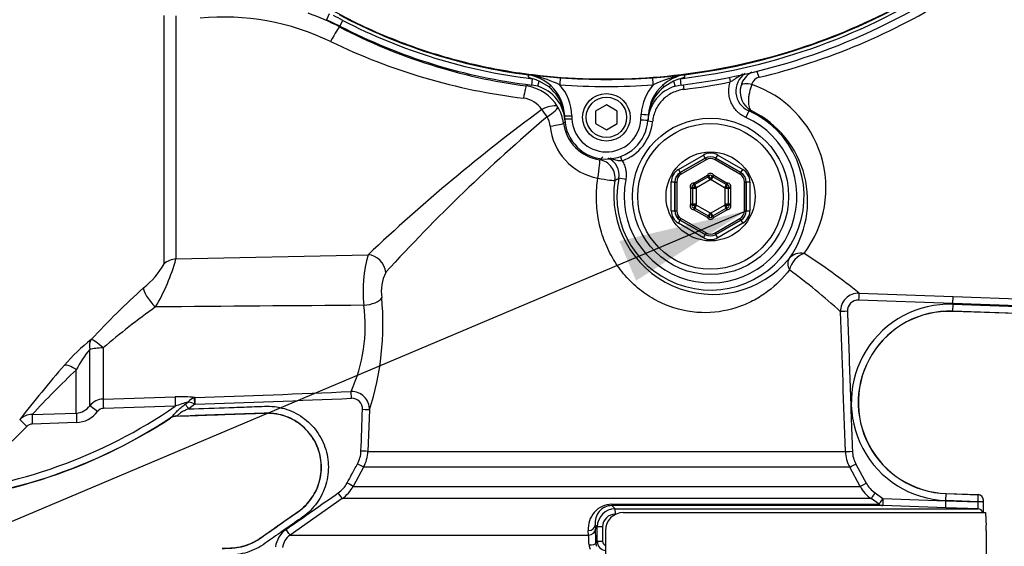
# Paper-space layout 'Sheet1' of a CAD drawing. Units: millimetres. Extents: x 0 to 4752, y 0 to 3360.
# Drawn here: x 977 to 1251, y 2460 to 2606 of the extents above; entities that cross this region are included whole.
import ezdxf
from ezdxf.enums import TextEntityAlignment as Align

# ---------------------------------------------------------------- set-up
doc = ezdxf.new("R2010")
doc.units = ezdxf.units.MM
doc.header["$LTSCALE"] = 8
for name, color, linetype in [('Default', 7, 'Continuous'), ('tangent', 7, 'Continuous'), ('TSH-1', 7, 'Continuous'), ('visible', 7, 'Continuous')]:
    doc.layers.add(name, color=color, linetype=linetype)
doc.styles.add('SEACAD_Arial', font='arial.ttf')
doc.dimstyles.new('ISO-InstDr', dxfattribs={"dimtxt": 25.6, "dimasz": 35.84, "dimexe": 12.8, "dimexo": 12.8, "dimgap": 6.4, "dimtad": 1, "dimdec": 0, "dimzin": 0, "dimdsep": 46, "dimtxsty": 'SEACAD_Arial', "dimblk1": '_SE_FILLED', "dimblk2": '_SE_FILLED', "dimsah": 1, "dimcen": 12.8, "dimadec": 0, "dimazin": 0, "dimtfac": 0.5, "dimtofl": 0, "dimtmove": 0, "dimatfit": 3, "dimfxl": 1, "dimtzin": 0, "dimarcsym": 0})

# ---------------------------------------------------------------- blocks, each defined once
blk = doc.blocks.new('SE3')
at = {"layer": 'tangent', "color": 7, "linetype": 'Continuous'}
for p, q in [((1016.8, 2538.17), (1016.8, 2607.24)), ((1020.13, 2607.19), (1020.13, 2539.52)), ((1062.81, 2607.73), (1062.08, 2606.1)), ((1065.75, 2604.34), (1066.57, 2605.92)), ((1065.74, 2604.34), (1065.67, 2604.1)), ((1118.22, 2590.77), (1119.56, 2590.63)), ((1119.87, 2590.48), (1118.38, 2590.75)), ((1119.21, 2587.91), (1119.42, 2589.68)), ((1119.42, 2589.68), (1119.46, 2589.67)), ((1119.57, 2590.73), (1119.56, 2590.63)), ((1120.89, 2587.57), (1121.3, 2588.99)), ((1124.04, 2587.38), (1121.3, 2588.99)), ((1158.73, 2588.98), (1156.1, 2587.44)), ((1158.73, 2588.98), (1159.14, 2587.56)), ((1160.82, 2587.91), (1160.61, 2589.68)), ((1174.27, 2590.04), (1174.52, 2588.78)), ((1161.43, 2587.98), (1161.58, 2586.7)), ((1179.66, 2580.74), (1178.85, 2578.91)), ((1180.49, 2580.71), (1179.66, 2580.74)), ((1130.39, 2579.38), (1130.42, 2578.55)), ((1149.6, 2578.28), (1149.7, 2579.78)), ((1152.85, 2577.73), (1151.57, 2577.85)), ((1144.4, 2566.82), (1143.96, 2568.03)), ((1160.07, 2564.42), (1167.02, 2568.43)), ((1167.52, 2567.57), (1160.57, 2563.55)), ((1160.59, 2563.54), (1167.52, 2567.54)), ((1167.77, 2567.1), (1160.84, 2563.1)), ((1167.52, 2567.57), (1167.02, 2568.43)), ((1167.52, 2567.54), (1167.52, 2567.57)), ((1167.52, 2567.54), (1167.77, 2567.1)), ((1170.52, 2567.54), (1170.27, 2567.1)), ((1177.19, 2563.1), (1170.27, 2567.1)), ((1170.52, 2567.57), (1171.02, 2568.43)), ((1177.47, 2563.55), (1170.52, 2567.57)), ((1170.52, 2567.57), (1170.52, 2567.54)), ((1170.52, 2567.54), (1177.44, 2563.54)), ((1171.02, 2568.43), (1177.97, 2564.42)), ((1160.07, 2564.42), (1160.57, 2563.55)), ((1177.47, 2563.55), (1177.97, 2564.42)), ((1145.41, 2561.62), (1143.45, 2562.01)), ((1160.57, 2563.55), (1160.59, 2563.54)), ((1160.59, 2563.54), (1160.84, 2563.1)), ((1164.37, 2560.64), (1168.13, 2562.82)), ((1168.88, 2561.52), (1165.12, 2559.35)), ((1168.58, 2562.58), (1168.13, 2562.82)), ((1168.38, 2562.38), (1168.13, 2562.82)), ((1168.88, 2561.52), (1168.38, 2562.38)), ((1169.65, 2562.38), (1169.15, 2561.52)), ((1172.91, 2559.35), (1169.15, 2561.52)), ((1169.46, 2562.58), (1169.9, 2562.82)), ((1169.9, 2562.82), (1169.65, 2562.38)), ((1169.9, 2562.82), (1173.66, 2560.64)), ((1177.19, 2563.1), (1177.44, 2563.54)), ((1177.44, 2563.54), (1177.47, 2563.55)), ((1158.07, 2552.93), (1158.07, 2560.96)), ((1158.07, 2560.96), (1159.07, 2560.96)), ((1159.09, 2560.94), (1159.07, 2560.96)), ((1159.07, 2560.96), (1159.07, 2552.93)), ((1159.09, 2560.94), (1159.59, 2560.94)), ((1159.09, 2552.94), (1159.09, 2560.94)), ((1159.59, 2560.94), (1159.59, 2552.94)), ((1163.91, 2559.38), (1163.49, 2559.11)), ((1163.99, 2559.11), (1163.49, 2559.11)), ((1163.49, 2554.77), (1163.49, 2559.11)), ((1164.99, 2559.11), (1163.99, 2559.11)), ((1164.35, 2560.15), (1164.37, 2560.64)), ((1164.62, 2560.21), (1164.37, 2560.64)), ((1165.12, 2559.35), (1164.62, 2560.21)), ((1164.99, 2559.11), (1164.99, 2554.77)), ((1173.41, 2560.21), (1172.91, 2559.35)), ((1173.05, 2554.77), (1173.05, 2559.11)), ((1174.05, 2559.11), (1173.05, 2559.11)), ((1173.66, 2560.64), (1173.41, 2560.21)), ((1173.66, 2560.64), (1173.68, 2560.15)), ((1174.55, 2559.11), (1174.05, 2559.11)), ((1174.55, 2559.11), (1174.13, 2559.38)), ((1174.55, 2559.11), (1174.55, 2554.77)), ((1178.44, 2552.94), (1178.44, 2560.94)), ((1178.44, 2560.94), (1178.94, 2560.94)), ((1178.97, 2560.96), (1178.94, 2560.94)), ((1178.94, 2560.94), (1178.94, 2552.94)), ((1178.97, 2552.93), (1178.97, 2560.96)), ((1178.97, 2560.96), (1179.97, 2560.96)), ((1179.97, 2560.96), (1179.97, 2552.93)), ((1163.99, 2554.77), (1163.49, 2554.77)), ((1163.91, 2554.5), (1163.49, 2554.77)), ((1164.99, 2554.77), (1163.99, 2554.77)), ((1164.35, 2553.74), (1164.37, 2553.24)), ((1164.62, 2553.67), (1164.37, 2553.24)), ((1165.12, 2554.54), (1164.62, 2553.67)), ((1165.12, 2554.54), (1168.88, 2552.37)), ((1169.15, 2552.37), (1172.91, 2554.54)), ((1173.41, 2553.67), (1172.91, 2554.54)), ((1174.05, 2554.77), (1173.05, 2554.77)), ((1173.66, 2553.24), (1173.41, 2553.67)), ((1173.66, 2553.24), (1173.68, 2553.74)), ((1174.55, 2554.77), (1174.05, 2554.77)), ((1174.55, 2554.77), (1174.13, 2554.5)), ((1158.07, 2552.93), (1159.07, 2552.93)), ((1159.07, 2552.93), (1159.09, 2552.94)), ((1159.09, 2552.94), (1159.59, 2552.94)), ((1160.59, 2550.35), (1160.84, 2550.78)), ((1160.84, 2550.78), (1167.77, 2546.78)), ((1168.13, 2551.07), (1164.37, 2553.24)), ((1168.38, 2551.5), (1168.13, 2551.07)), ((1168.13, 2551.07), (1168.58, 2551.3)), ((1168.88, 2552.37), (1168.38, 2551.5)), ((1169.65, 2551.5), (1169.15, 2552.37)), ((1169.9, 2551.07), (1169.46, 2551.3)), ((1169.9, 2551.07), (1169.65, 2551.5)), ((1173.66, 2553.24), (1169.9, 2551.07)), ((1170.27, 2546.78), (1177.19, 2550.78)), ((1177.19, 2550.78), (1177.44, 2550.35)), ((1178.44, 2552.94), (1178.94, 2552.94)), ((1178.94, 2552.94), (1178.97, 2552.93)), ((1178.97, 2552.93), (1179.97, 2552.93)), ((1160.07, 2549.46), (1160.57, 2550.33)), ((1167.02, 2545.45), (1160.07, 2549.46)), ((1160.59, 2550.35), (1160.57, 2550.33)), ((1160.57, 2550.33), (1167.52, 2546.31)), ((1167.52, 2546.35), (1160.59, 2550.35)), ((1177.44, 2550.35), (1170.52, 2546.35)), ((1170.52, 2546.31), (1177.47, 2550.33)), ((1177.97, 2549.46), (1171.02, 2545.45)), ((1177.47, 2550.33), (1177.44, 2550.35)), ((1177.47, 2550.33), (1177.97, 2549.46)), ((1167.02, 2545.45), (1167.52, 2546.31)), ((1167.77, 2546.78), (1167.52, 2546.35)), ((1167.52, 2546.31), (1167.52, 2546.35)), ((1170.27, 2546.78), (1170.52, 2546.35)), ((1170.52, 2546.35), (1170.52, 2546.31)), ((1171.02, 2545.45), (1170.52, 2546.31)), ((1020.13, 2539.52), (1073.62, 2540.71)), ((1210.38, 2530), (1236.57, 2529.07)), ((1236.5, 2527.14), (1236.57, 2529.07)), ((1236.57, 2529.07), (1281.1, 2527.51)), ((1236.5, 2527.14), (1210.27, 2528.06)), ((1236.5, 2526.91), (1236.43, 2524.98)), ((1281.03, 2525.58), (1236.5, 2527.14)), ((1236.5, 2527.14), (1236.5, 2526.91)), ((1236.5, 2526.91), (1281.49, 2525.33)), ((1285.41, 2523.27), (1236.43, 2524.98)), ((1236.43, 2524.98), (1236.43, 2524.94)), ((996.11, 2498.68), (996.11, 2514.36)), ((999.85, 2514.76), (999.85, 2500.54)), ((992.37, 2496.64), (992.37, 2508.68)), ((999.85, 2500.54), (1019.88, 2501.17)), ((1019.92, 2498.55), (999.9, 2497.93)), ((1022.7, 2499.1), (1023.55, 2499.72)), ((1025.41, 2499.09), (1023.71, 2497.79)), ((1025.42, 2500.96), (1025.26, 2500.92)), ((1025.49, 2499.09), (1025.41, 2499.09)), ((980.04, 2496.23), (992.37, 2496.64)), ((1020.01, 2495.73), (1020.02, 2495.69)), ((1074, 2497.5), (1073.58, 2485.97)), ((978.56, 2492.91), (969.64, 2484.1)), ((992.43, 2493.99), (980.11, 2493.59)), ((1018.54, 2495.26), (1018.7, 2495.4)), ((1018.56, 2495.22), (1018.54, 2495.26)), ((1073.58, 2485.97), (1206.59, 2485.97)), ((1209.49, 2482.46), (1212.38, 2477.15)), ((1072.37, 2481.55), (1069.48, 2476.25)), ((1207.8, 2481.55), (1072.37, 2481.55)), ((1210.67, 2476.25), (1207.8, 2481.55)), ((1069.48, 2476.25), (1210.67, 2476.25)), ((1214.83, 2474.41), (1217.05, 2472.86)), ((1234.59, 2472.29), (1234.66, 2474.22)), ((1234.66, 2474.22), (1234.66, 2474.26)), ((1066.42, 2472.83), (1051.89, 2462.68)), ((1213.73, 2472.83), (1066.42, 2472.83)), ((1141.52, 2471.28), (1215.95, 2471.28)), ((1215.95, 2471.28), (1213.73, 2472.83)), ((1217.05, 2472.86), (1234.59, 2472.24)), ((1234.52, 2470.31), (1234.59, 2472.24)), ((1234.59, 2472.24), (1234.59, 2472.29)), ((1243.52, 2471.98), (1234.59, 2472.29)), ((1234.59, 2472.24), (1243.52, 2471.92)), ((1243.52, 2471.92), (1243.52, 2471.98)), ((1141.54, 2470.92), (1142.47, 2469.99)), ((1142.65, 2468.49), (1142.5, 2468.49)), ((1234.52, 2470.31), (1217.02, 2470.92)), ((1243.53, 2469.99), (1234.52, 2470.31)), ((1137.47, 2464.99), (1136.91, 2465.56)), ((1136.91, 2465.56), (1136.97, 2464.32)), ((1135.03, 2462.68), (1134.97, 2463.92)), ((1137.47, 2460.89), (1137.47, 2464.99)), ((1138.95, 2464.99), (1137.47, 2464.99)), ((1138.95, 2464.99), (1138.95, 2460.89)), ((1051.89, 2462.68), (1135.03, 2462.68)), ((1137.06, 2460.48), (1137.47, 2460.89)), ((1138.95, 2460.89), (1137.47, 2460.89))]:
    blk.add_line(p, q, dxfattribs=at)
blk.add_circle((1169.02, 2556.94), 20.25, dxfattribs=at)
for centre, radius, start, end in [((1140.02, 2762.36), 173.9, 276.8023, 303.0384), ((1140.02, 2762.36), 172.96, 277.256, 302.7664), ((1139.92, 2766.85), 181.85, 283.5585, 302.1024), ((1033.31, 2537.85), 68.98, 64.3235, 95.3591), ((1033.46, 2542.08), 69.89, 62.5574, 70.3341), ((264.35, 1056.05), 1745.18, 62.63376, 62.72976), ((1137.77, 2743.49), 154.9, 242.6345, 263.1982), ((1138.33, 2743.52), 157.21, 242.4722, 262.4709), ((1137.37, 2753.41), 170.37, 244.1953, 263.1079), ((1111, 2553.36), 38.17, 65.2186, 76.5718), ((1140.02, 2762.28), 172.79, 265.7283, 274.2825), ((1167.3, 2558.14), 33.09, 99.7454, 115.4724), ((1182.06, 2586.22), 5.98, 124.7176, 246.3429), ((1183.14, 2586.26), 5.84, 116.6148, 164.3943), ((1183.18, 2587.33), 2.81, 102.9708, 164.5287), ((1181.21, 2528.83), 86.55, 136.7731, 137.1736), ((1116.19, 2575.87), 11.89, 29.9652, 82.542), ((1116.82, 2578.32), 11.58, 14.0247, 51.4464), ((1140.02, 2762.31), 174.79, 265.7283, 274.2825), ((1116.38, 2578.86), 14.02, 2.1252, 40.7586), ((1163.69, 2578.86), 14.02, 139.2449, 176.2366), ((1163.24, 2578.32), 11.58, 128.0811, 165.819), ((1140.02, 2762.36), 176.97, 276.9995, 281.2414), ((1183.33, 2586.08), 6.07, 163.1867, 242.1539), ((1170.76, 2559.27), 30.4, 323.1736, 71.3538), ((1116.16, 2577.4), 6.91, 32.2224, 83.7181), ((1430.44, 2162.26), 520.13, 126.368, 133.3146), ((1116.26, 2575.72), 11.9, 7.7709, 30.7628), ((1169.02, 2556.94), 26.07, 168.7827, 65.9013), ((1448.31, 2196.98), 501.52, 130.3668, 137.504), ((1117.13, 2575.59), 7.26, 7.1206, 28.9004), ((1116.82, 2578.32), 11.58, 5.4974, 8.421), ((1102.02, 2576.88), 26.45, 3.6827, 5.5454), ((1390.35, 2595.42), 262.48, 183.6792, 183.7661), ((1140.02, 2578.91), 9.6, 182.1278, 356.2339), ((1169.02, 2556.94), 24.07, 168.7827, 65.9013), ((1177.76, 2576.45), 26.22, 172.697, 176.2185), ((1163.24, 2578.32), 11.58, 170.6597, 172.7529), ((1140.73, 2578.17), 16.48, 185.8533, 259.1088), ((1142.05, 2551.87), 29.06, 117.5516, 118.7958), ((1139.98, 2579), 12.04, 187.9955, 261.4758), ((1140.02, 2578.94), 12.89, 289.8735, 354.5884), ((1108.55, 2596.02), 41.41, 315.7136, 317.3531), ((1138.55, 2562.99), 4.99, 348.7166, 67.0487), ((1085.39, 2655.91), 110.39, 301.0662, 301.729), ((1169.02, 2562.35), 1, 27.8233, 152.1767), ((1166.07, 2560.86), 3.04, 14.1568, 34.4949), ((1168.13, 2562.82), 1.5, 300, 306.1282), ((1171.97, 2560.86), 3.04, 145.5051, 165.8432), ((1169.9, 2562.82), 1.5, 233.8718, 240), ((1164.33, 2559.65), 1, 87.8233, 212.1767), ((1164.15, 2556.35), 3.04, 74.1568, 94.4949), ((1167.1, 2561.45), 3.04, 205.5051, 225.8432), ((1164.37, 2560.64), 1.5, 293.8718, 300), ((1163.49, 2559.11), 1.5, 0, 6.1282), ((1173.66, 2560.64), 1.5, 240, 246.1282), ((1174.55, 2559.11), 1.5, 173.8718, 180), ((1170.94, 2561.45), 3.04, 314.1568, 334.4949), ((1173.89, 2556.35), 3.04, 85.5051, 105.8432), ((1173.7, 2559.65), 1, 327.8233, 92.1767), ((1164.33, 2554.24), 1, 147.8233, 272.1767), ((1164.15, 2557.53), 3.04, 265.5051, 285.8432), ((1167.1, 2552.43), 3.04, 134.1568, 154.4949), ((1163.49, 2554.77), 1.5, 353.8718, 0), ((1164.37, 2553.24), 1.5, 60, 66.1282), ((1173.66, 2553.24), 1.5, 113.8718, 120), ((1174.55, 2554.77), 1.5, 180, 186.1282), ((1170.94, 2552.43), 3.04, 25.5051, 45.8432), ((1173.89, 2557.53), 3.04, 254.1568, 274.4949), ((1173.7, 2554.24), 1, 267.8233, 32.1767), ((1169.02, 2551.53), 1, 207.8233, 332.1767), ((1166.07, 2553.02), 3.04, 325.5051, 345.8432), ((1168.13, 2551.07), 1.5, 53.8718, 60), ((1169.9, 2551.07), 1.5, 120, 126.1282), ((1171.97, 2553.02), 3.04, 194.1568, 214.4949), ((1107.92, 2530.81), 35.69, 163.9108, 186.7258), ((1104.99, 2400.23), 167.18, 50.919, 57.3853), ((997.32, 2549.04), 22.31, 308.1818, 330.8475), ((968.66, 2553.58), 53.35, 329.0893, 344.7239), ((1089.08, 2530.54), 11.77, 153.6027, 188.8631), ((1097.87, 2407.94), 158.71, 47.4372, 54.0708), ((1183.37, 2341.94), 256.14, 132.2625, 136.8447), ((1000.13, 2521.45), 77.65, 342.0309, 5.3786), ((1210.21, 2525.01), 4.99, 88.0037, 182.0016), ((1139.85, 2350.75), 215.64, 125.5601, 130.4837), ((1296.77, -29203.19), 31730.61, 90.405015, 90.509803), ((1029, 2520.83), 43.85, 335.481, 7.6077), ((1210.16, 2525.07), 3, 87.9251, 182.0969), ((1235.54, 2499.6), 27.32, 88, 268), ((-18524.33, 1809.11), 19742.53, 1.96475, 2.077624), ((1235.54, 2499.6), 25.39, 88, 268), ((1028.51, 2476.51), 51.71, 128.2214, 139.746), ((1018.81, 2495.35), 29.61, 140.0607, 153.2381), ((1255.27, 2277.54), 353.38, 138.8822, 142.0535), ((1195.18, 2295.44), 294.28, 133.5631, 136.9763), ((1021.4, 2468.21), 32.99, 83.0018, 92.6493), ((876.96, 6931.32), 4432.85, 271.91924, 272.48161), ((1069.03, 2497.66), 4.97, 358.1349, 91.4716), ((939.08, 2616.29), 142.83, 274.9436, 304.4752), ((992.18, 2501.43), 4.79, 272.3267, 325.0487), ((1000, 2495.55), 4.99, 91.7802, 141.1729), ((1037.03, 2451.73), 49.85, 105.6876, 110.0738), ((1026.24, 2497.71), 3.36, 106.9505, 143.1437), ((1022.43, 2493.43), 6.39, 62.2236, 79.8555), ((861.24, 7353.44), 4857.13, 271.93788, 272.4518), ((1069.11, 2497.8), 2.96, 356.2523, 91.5871), ((980.02, 2491.31), 4.92, 89.7602, 134.0935), ((992.15, 2501.63), 7.64, 272.1257, 323.5007), ((999.99, 2495.84), 2.1, 92.3634, 143.6194), ((1020.11, 2492.88), 2.85, 92.0195, 123.2688), ((939.08, 2616.29), 144.76, 270.7093, 303.3707), ((980.2, 2491.27), 2.31, 92.3661, 135.0819), ((1063.66, 2486.33), 8, 331.4215, 357.9857), ((1063.61, 2486.32), 9.98, 331.3992, 357.9665), ((1216.57, 2486.31), 9.99, 181.9715, 208.5103), ((1216.53, 2486.29), 8.01, 182.0165, 208.5331), ((1060.73, 2481.04), 8.05, 304.9699, 331.4381), ((1219.43, 2480.99), 8.02, 208.5407, 235.0254), ((1060.69, 2481.04), 10.01, 304.9178, 331.4261), ((1219.46, 2481.02), 9.99, 208.5001, 235.0212), ((984.17, 2479.31), 259.46, 358.3809, 358.8069), ((1141.7, 2464.52), 6.76, 91.5422, 185.1206), ((1141.64, 2466.14), 4.77, 91.2056, 187.0476), ((1142.47, 2464.99), 5, 90.0007, 179.9709), ((1142.48, 2464.97), 3.52, 89.576, 179.5793), ((1054.78, 2458.54), 6.98, 124.9387, 172.9705), ((1054.74, 2458.59), 4.98, 124.8917, 172.9867), ((1098.15, 2459.5), 37.02, 0.6813, 4.9259), ((1139.97, 2460.89), 2.5, 180.0488, 264.234), ((1139.95, 2460.89), 1, 180.2717, 256.4408), ((1137.72, 2460.01), 2.55, 181.4774, 209.3152)]:
    blk.add_arc(centre, radius, start, end, dxfattribs=at)
for centre, major_axis, ratio, start_param, end_param in [((1063.38, 2599.66), (2.31, 4.44), 0.064431, 0.034979, 1.522675), ((1182.45, 2589.02), (-0.73, 2.91), 0.125552, -1.233693, -0.394216), ((1119.32, 2588.64), (0.2, 1.99), 0.523835, 5.936738, 6.25245), ((1127, 2587.97), (0.15, 1.99), 0.0013, 0.02618, 1.553392), ((1153.07, 2587.98), (-0.15, 1.99), 0.001303, 4.729794, 6.257005), ((1117.1, 2582.7), (0.65, 4.96), 0.07917, 0.035017, 1.260059), ((1123.82, 2587.02), (0.676, 0.737), 0.087069, 0.018992, 1.1493), ((1156.31, 2587.08), (-0.67, 0.742), 0.088106, 5.13338, 6.264498), ((1180.38, 2586.97), (-2.9, 0.76), 0.36912, 4.772402, 6.174992), ((1122.19, 2579.27), (4.35, 2.47), 0.335765, 0.045174, 1.421462), ((1122.19, 2579.27), (2.93, -4.05), 0.193851, 1.388739, 1.890041), ((1122.19, 2579.27), (4.29, 2.57), 0.167439, 4.919478, 6.240026), ((1127.39, 2579.26), (0.999, 0.037), 0.488235, 0, 0.296481), ((1130.39, 2579.41), (2, 0.07), 0.01744, 3.141593, 4.711741), ((1127.42, 2578.47), (0.999, 0.037), 0.589, 0, 0.112636), ((1130.42, 2578.58), (2, 0.07), 0.01744, 3.141593, 4.711741), ((1149.6, 2578.31), (-2, 0.13), 0.017415, 1.571943, 3.141593), ((1149.7, 2579.81), (-2, 0.13), 0.017415, 1.571943, 3.141593), ((1152.69, 2579.57), (0.998, -0.066), 0.469602, 2.824227, 3.141593), ((1123.1, 2576.66), (4.95, 0.68), 0.070174, 4.954586, 6.248192), ((1137.43, 2562.16), (-0.76, -4.94), 0.042373, 1.54196, 3.106655), ((1137.43, 2562.16), (-2.93, 4.05), 0.99877, 3.922277, 5.502501), ((1169.02, 2564.97), (0, -4), 0.999188, 2.618346, 3.66484), ((1169.02, 2564.97), (0, -3), 0.998648, 2.618346, 3.66484), ((1169.02, 2564.94), (0, -3), 0.999458, 2.618346, 3.66484), ((1169.02, 2564.94), (0, -2.5), 0.999188, 2.618346, 3.66484), ((1162.07, 2560.95), (3.47, -2), 0.999188, 2.618346, 3.66484), ((1175.97, 2560.95), (-3.47, -2), 0.999188, 2.618346, 3.66484), ((1137.43, 2562.16), (4.93, -0.81), 0.028384, 4.755076, 6.248265), ((1162.07, 2560.95), (2.6, -1.5), 0.998648, 2.618346, 3.66484), ((1162.1, 2560.94), (2.6, -1.5), 0.999458, 2.618346, 3.66484), ((1162.1, 2560.94), (2.17, -1.25), 0.999188, 2.618346, 3.66484), ((1175.94, 2560.94), (-2.17, -1.25), 0.999188, 2.618346, 3.66484), ((1175.94, 2560.94), (-2.6, -1.5), 0.999458, 2.618346, 3.66484), ((1175.97, 2560.95), (-2.6, -1.5), 0.998648, 2.618346, 3.66484), ((1162.07, 2552.93), (3.47, 2), 0.999188, 2.618346, 3.66484), ((1162.07, 2552.93), (2.6, 1.5), 0.998648, 2.618346, 3.66484), ((1162.1, 2552.94), (2.6, 1.5), 0.999458, 2.618346, 3.66484), ((1162.1, 2552.94), (2.17, 1.25), 0.999188, 2.618346, 3.66484), ((1175.94, 2552.94), (-2.17, 1.25), 0.999188, 2.618346, 3.66484), ((1175.94, 2552.94), (-2.6, 1.5), 0.999458, 2.618346, 3.66484), ((1175.97, 2552.93), (-2.6, 1.5), 0.998648, 2.618346, 3.66484), ((1175.97, 2552.93), (-3.47, 2), 0.999188, 2.618346, 3.66484), ((1169.02, 2548.92), (0, 4), 0.999188, 2.618346, 3.66484), ((1169.02, 2548.95), (0, 3), 0.999458, 2.618346, 3.66484), ((1169.02, 2548.92), (0, 3), 0.998648, 2.618346, 3.66484), ((1169.02, 2548.95), (0, 2.5), 0.999188, 2.618346, 3.66484), ((1073.8, 2535.95), (3.47, -3.6), 0.899321, 0.820655, 2.359024), ((1194.92, 2536.63), (-3.84, 3.2), 0.650563, 0.04597, 0.951015), ((1194.92, 2536.63), (-4.1, 2.86), 0.846424, 5.209355, 6.2176), ((1194.92, 2536.63), (-2.85, -4.11), 0.711414, 3.870515, 5.208048), ((1020.31, 2534.81), (-5, 0), 0.942693, 4.747296, 5.48906), ((1014.61, 2528.08), (-3.35, 3.71), 0.291574, 0.207833, 1.833165), ((1072.64, 2528.9), (4.97, 0.55), 0.449309, 4.62781, 5.96656), ((1210.31, 2528.01), (0.07, 2), 0.024115, 0.057801, 1.545559), ((1207.22, 2524.91), (-2, -0.07), 0.024187, 4.737558, 6.232099), ((1000.02, 2513.69), (-2.92, 4.06), 0.674342, 0.247072, 0.969102), ((1000.02, 2513.69), (-3.65, 3.42), 0.134951, 4.885539, 6.099902), ((1000.02, 2513.69), (-5, 0), 0.214923, 4.747296, 5.610227), ((992.55, 2506.47), (-3.77, 3.28), 0.327221, 5.034024, 6.094153), ((1019.98, 2498.47), (-0.09, 2.85), 0.018877, 0.32542, 1.541433), ((1068.97, 2500.72), (-0.09, 2), 0.027966, 4.733277, 5.988825), ((998.34, 2496.99), (-2.28, 1.71), 0.015657, 4.743588, 6.086392), ((999.94, 2497.85), (-0.09, 2.85), 0.014965, 0.330928, 1.539259), ((1023.71, 2497.69), (-1.72, 2.28), 0.020029, -1.542207, -0.916521), ((1025.41, 2499.02), (-0.16, 1.99), 0.001494, -1.535922, -0.300763), ((1025.49, 2499.02), (-0.07, 2), 0.00004, -1.53589, -0.250738), ((980.14, 2493.49), (-0.1, 2.85), 0.00996, 0.282089, 1.53734), ((992.47, 2493.9), (-0.09, 2.85), 0.012912, 0.281242, 1.538365), ((1020.26, 2493.03), (-1.76, 2.24), 0.921619, 5.613325, 6.193139), ((1072.01, 2497.57), (2, -0.07), 0.019163, 0.081387, 1.541618), ((978.59, 2492.81), (-2, 2.03), 0.015774, 4.743529, 6.236354), ((1071.59, 2486.04), (2, -0.07), 0.007138, 0.0786, 1.536626), ((1208.59, 2486.04), (-2, -0.07), 0.014612, 0.046088, 1.539094), ((1070.62, 2482.5), (1.76, -0.96), 0.01787, 0.067561, 1.54081), ((1209.55, 2482.5), (-1.76, -0.95), 0.002933, 0.040371, 1.536013), ((1067.73, 2477.2), (1.76, -0.96), 0.010468, 0.063815, 1.537495), ((1212.43, 2477.2), (-1.76, -0.95), 0.009387, 0.039224, 1.537175), ((1065.27, 2474.47), (1.14, -1.64), 0.020149, 0.039844, 1.542291), ((1214.87, 2474.47), (-1.15, -1.64), 0.002718, 4.74719, 6.258329), ((1140.07, 2477.49), (103.5, -3.62), 0.034899, 0.010091, 0.021051), ((1141.54, 2472.92), (0, -2), 0.019782, -0.610865, -0.034907), ((1217.09, 2472.92), (-1.15, -1.64), 0.000191, 0.024117, 1.53589), ((1217.09, 2472.92), (0, -2), 0.999116, 5.67232, 6.248279), ((1217.09, 2472.92), (-0.07, -2), 0.018845, 4.741773, 6.281718), ((1243.52, 2471.93), (-1.5, 0), 0.034878, 3.137379, 4.711166), ((1243.52, 2471.87), (-1.5, 0), 0.034878, 3.137398, 4.711166), ((1142.47, 2468.49), (0, 1.5), 0.023655, 4.712389, 6.248279), ((1243.47, 2468.49), (0, 1.5), 0.999563, 5.016057, 6.248279), ((1134.91, 2465.56), (2, 0.1), 0.819824, 4.704847, 6.2222), ((1050.74, 2464.32), (1.15, -1.64), 0.000026, 0.032517, 1.53589), ((1134.97, 2464.32), (2, 0.1), 0.819778, 4.703795, 6.222207), ((1135.06, 2460.48), (2, 0.02), 0.272285, 4.761478, 6.246907)]:
    blk.add_ellipse(centre, major_axis=major_axis, ratio=ratio, start_param=start_param, end_param=end_param, dxfattribs=at)
for points, knots in [([(1239.16, 2620.77), (1230.55, 2614.74), (1221.39, 2609.5), (1202.28, 2600.77), (1192.32, 2597.28), (1171.94, 2592.16), (1161.52, 2590.53), (1140.55, 2589.19), (1130, 2589.48), (1119.57, 2590.73)], [0, 0, 0, 0, 0.25, 0.25, 0.5, 0.5, 0.75, 0.75, 1, 1, 1, 1]), ([(1119.57, 2590.73), (1113.25, 2591.48), (1106.98, 2592.62), (1094.63, 2595.68), (1088.55, 2597.59), (1076.68, 2602.15), (1070.88, 2604.8), (1059.66, 2610.79), (1054.24, 2614.14), (1049.04, 2617.81)], [0, 0, 0, 0, 0.25, 0.25, 0.5, 0.5, 0.75, 0.75, 1, 1, 1, 1]), ([(1177.97, 2590.96), (1177.82, 2590.88), (1177.67, 2590.8), (1177.02, 2590.41), (1176.54, 2590.08), (1175.8, 2589.59), (1175.55, 2589.42), (1175.04, 2589.09), (1174.78, 2588.93), (1174.52, 2588.78)], [0.4259302, 0.4259302, 0.4259302, 0.4259302, 0.5, 0.5, 0.75, 0.75, 0.875, 0.875, 1, 1, 1, 1]), ([(1161.58, 2586.7), (1161.02, 2586.63), (1160.47, 2586.52), (1159.39, 2586.19), (1158.87, 2585.99), (1157.85, 2585.48), (1157.37, 2585.19), (1156.46, 2584.53), (1156.03, 2584.16), (1155.24, 2583.34), (1154.88, 2582.91), (1154.25, 2581.98), (1153.97, 2581.49), (1153.49, 2580.46), (1153.11, 2579.4), (1152.91, 2578.29), (1152.85, 2577.73)], [0, 0, 0, 0, 0.125, 0.125, 0.25, 0.25, 0.375, 0.375, 0.5, 0.5, 0.625, 0.625, 0.75, 0.75, 0.875, 1, 1, 1, 1]), ([(1178.85, 2578.91), (1178.39, 2579.12), (1177.96, 2579.36), (1177.36, 2579.77), (1177.16, 2579.92), (1176.79, 2580.24), (1176.6, 2580.41), (1176.08, 2580.93), (1175.77, 2581.31), (1175.35, 2581.92), (1175.22, 2582.13), (1174.98, 2582.56), (1174.87, 2582.78), (1174.57, 2583.46), (1174.42, 2583.92), (1174.19, 2584.88), (1174.12, 2585.38), (1174.08, 2586.36), (1174.1, 2586.85), (1174.24, 2587.82), (1174.36, 2588.31), (1174.52, 2588.78)], [0, 0, 0, 0, 0.125, 0.125, 0.1875, 0.1875, 0.25, 0.25, 0.375, 0.375, 0.4375, 0.4375, 0.5, 0.5, 0.625, 0.625, 0.75, 0.75, 0.875, 0.875, 1, 1, 1, 1]), ([(1180.48, 2588.08), (1180.35, 2587.72), (1180.23, 2587.35), (1180.06, 2586.77), (1180.01, 2586.57), (1179.91, 2586.17), (1179.87, 2585.98), (1179.75, 2585.38), (1179.68, 2584.98), (1179.61, 2584.41), (1179.59, 2584.22), (1179.56, 2583.86), (1179.55, 2583.67), (1179.54, 2583.15), (1179.56, 2582.83), (1179.63, 2582.23), (1179.68, 2581.96), (1179.84, 2581.48), (1179.94, 2581.28), (1180.12, 2581.02), (1180.19, 2580.95), (1180.33, 2580.82), (1180.41, 2580.76), (1180.49, 2580.71)], [0, 0, 0, 0, 0.125, 0.125, 0.1875, 0.1875, 0.25, 0.25, 0.375, 0.375, 0.4375, 0.4375, 0.5, 0.5, 0.625, 0.625, 0.75, 0.75, 0.875, 0.875, 0.9375, 0.9375, 1, 1, 1, 1]), ([(1144.4, 2566.82), (1144.15, 2566.78), (1143.91, 2566.78), (1143.44, 2566.82), (1143.2, 2566.86), (1142.76, 2566.98), (1142.54, 2567.04), (1142.1, 2567.19), (1141.89, 2567.26), (1141.47, 2567.41), (1141.26, 2567.48), (1141.05, 2567.55)], [0, 0, 0, 0, 0.125, 0.125, 0.25, 0.25, 0.375, 0.375, 0.5, 0.5, 0.6202191, 0.6202191, 0.6202191, 0.6202191]), ([(1144.4, 2566.82), (1144.65, 2566.44), (1144.86, 2566.03), (1145.2, 2565.19), (1145.33, 2564.76), (1145.46, 2564.1), (1145.49, 2563.87), (1145.53, 2563.42), (1145.54, 2563.19), (1145.54, 2562.52), (1145.5, 2562.07), (1145.41, 2561.62)], [0, 0, 0, 0, 0.25, 0.25, 0.5, 0.5, 0.625, 0.625, 0.75, 0.75, 1, 1, 1, 1]), ([(1191, 2536.46), (1189.25, 2534.19), (1187.24, 2532.2), (1183.77, 2529.61), (1182.53, 2528.81), (1179.92, 2527.39), (1178.55, 2526.78), (1174.24, 2525.23), (1171.03, 2524.61), (1164.39, 2524.54), (1160.86, 2525.12), (1155.85, 2526.97), (1154.2, 2527.76), (1151.05, 2529.65), (1149.58, 2530.73), (1146.82, 2533.15), (1145.53, 2534.51), (1143.24, 2537.41), (1142.22, 2538.94), (1140.45, 2542.18), (1139.7, 2543.89), (1138.49, 2547.37), (1138.03, 2549.15), (1137.41, 2552.8), (1137.24, 2554.66), (1137.21, 2558.33), (1137.34, 2560.16), (1137.62, 2561.99)], [0, 0, 0, 0, 0.125, 0.125, 0.1875, 0.1875, 0.25, 0.25, 0.375, 0.375, 0.5, 0.5, 0.5625, 0.5625, 0.625, 0.625, 0.6875, 0.6875, 0.75, 0.75, 0.8125, 0.8125, 0.875, 0.875, 0.9375, 0.9375, 1, 1, 1, 1]), ([(1207.16, 2524.96), (1207.39, 2518.47), (1207.62, 2511.97), (1207.96, 2502.24), (1208.07, 2498.99), (1208.3, 2492.5), (1208.41, 2489.25), (1208.52, 2486.01)], [0, 0, 0, 0, 0.5, 0.5, 0.75, 0.75, 1, 1, 1, 1]), ([(1018.7, 2495.4), (1018.84, 2495.5), (1018.98, 2495.63), (1019.25, 2495.91), (1019.4, 2496.06), (1019.69, 2496.39), (1019.84, 2496.56), (1020.15, 2496.9), (1020.32, 2497.07), (1020.82, 2497.57), (1021.18, 2497.9), (1021.93, 2498.52), (1022.31, 2498.81), (1022.7, 2499.1)], [0, 0, 0, 0, 0.125, 0.125, 0.25, 0.25, 0.375, 0.375, 0.5, 0.5, 0.75, 0.75, 1, 1, 1, 1]), ([(1023.71, 2497.79), (1027.45, 2497.92), (1033.06, 2498.11), (1038.68, 2498.31), (1041.49, 2498.41), (1042.42, 2498.44), (1044.29, 2498.5), (1045.23, 2498.56), (1048.03, 2498.47), (1049.91, 2498.09), (1053.41, 2496.75), (1055.06, 2495.78), (1057.93, 2493.38), (1059.18, 2491.92), (1061.1, 2488.72), (1061.81, 2486.93), (1062.59, 2483.28), (1062.67, 2481.36), (1062.21, 2477.65), (1061.67, 2475.81), (1060.03, 2472.45), (1058.91, 2470.89), (1056.93, 2468.91), (1056.22, 2468.3), (1054.67, 2467.2), (1053.89, 2466.66), (1051.57, 2465.03), (1049.24, 2463.4), (1046.91, 2461.77), (1045.36, 2460.69), (1044.59, 2460.12), (1042.19, 2458.64), (1040.44, 2457.93), (1037.68, 2457.32), (1036.75, 2457.19), (1034.89, 2457.09), (1033.95, 2457.08), (1033.02, 2457.04)], [0, 0, 0, 0, 0.125, 0.1875, 0.1875, 0.21875, 0.21875, 0.25, 0.25, 0.3125, 0.3125, 0.375, 0.375, 0.4375, 0.4375, 0.5, 0.5, 0.5625, 0.5625, 0.625, 0.625, 0.6875, 0.6875, 0.71875, 0.71875, 0.75, 0.75, 0.8125, 0.84375, 0.84375, 0.875, 0.875, 0.9375, 0.9375, 0.96875, 0.96875, 1, 1, 1, 1]), ([(1032.95, 2458.97), (1033.86, 2459), (1034.77, 2459.02), (1036.59, 2459.12), (1037.49, 2459.24), (1040.17, 2459.88), (1041.85, 2460.62), (1044.9, 2462.69), (1046.4, 2463.77), (1049.43, 2465.89), (1050.94, 2466.95), (1053.2, 2468.54), (1053.98, 2469.05), (1055.44, 2470.16), (1056.11, 2470.78), (1057.95, 2472.8), (1058.94, 2474.38), (1059.93, 2476.93), (1060.19, 2477.82), (1060.54, 2479.62), (1060.63, 2480.52), (1060.65, 2482.35), (1060.57, 2483.28), (1060.25, 2485.07), (1060.02, 2485.95), (1059.06, 2488.53), (1058.11, 2490.11), (1055.68, 2492.88), (1054.24, 2494.02), (1050.98, 2495.74), (1049.22, 2496.28), (1046.49, 2496.61), (1045.57, 2496.62), (1043.75, 2496.56), (1042.83, 2496.52), (1034.62, 2496.24), (1027.31, 2495.98), (1020.01, 2495.73)], [0, 0, 0, 0, 0.03125, 0.03125, 0.0625, 0.0625, 0.125, 0.125, 0.1875, 0.1875, 0.25, 0.25, 0.28125, 0.28125, 0.3125, 0.3125, 0.375, 0.375, 0.40625, 0.40625, 0.4375, 0.4375, 0.46875, 0.46875, 0.5, 0.5, 0.5625, 0.5625, 0.625, 0.625, 0.6875, 0.6875, 0.71875, 0.71875, 0.75, 0.75, 1, 1, 1, 1]), ([(1020.17, 2495.79), (1020.12, 2495.77), (1020.08, 2495.76), (1020.02, 2495.74), (1020.01, 2495.73), (1020.01, 2495.73)], [0, 0, 0, 0, 0.5, 0.5, 1, 1, 1, 1]), ([(1023.71, 2497.79), (1023.35, 2497.67), (1022.99, 2497.54), (1022.29, 2497.24), (1021.95, 2497.06), (1021.5, 2496.76), (1021.35, 2496.65), (1021.08, 2496.43), (1020.96, 2496.32), (1020.73, 2496.12), (1020.62, 2496.03), (1020.4, 2495.89), (1020.29, 2495.83), (1020.17, 2495.79)], [0, 0, 0, 0, 0.25, 0.25, 0.5, 0.5, 0.625, 0.625, 0.75, 0.75, 0.875, 0.875, 1, 1, 1, 1]), ([(1067.79, 2477.19), (1068.21, 2477.96), (1068.63, 2478.73), (1069.05, 2479.5), (1069.6, 2480.5), (1070.14, 2481.5), (1070.69, 2482.51)], [0, 0, 0, 0, 0.435278, 0.435278, 0.435278, 1, 1, 1, 1]), ([(1050.78, 2464.26), (1052, 2465.11), (1053.21, 2465.96), (1055.64, 2467.65), (1056.85, 2468.5), (1060.49, 2471.05), (1062.91, 2472.75), (1065.34, 2474.44)], [0, 0, 0, 0, 0.25, 0.25, 0.5, 0.5, 1, 1, 1, 1]), ([(1243.53, 2469.99), (1243.53, 2469.99), (1243.54, 2470), (1243.55, 2470.05), (1243.55, 2470.09), (1243.55, 2470.19), (1243.56, 2470.24), (1243.56, 2470.38), (1243.56, 2470.46), (1243.55, 2470.64), (1243.55, 2470.74), (1243.55, 2470.95), (1243.54, 2471.06), (1243.53, 2471.41), (1243.53, 2471.67), (1243.52, 2471.92)], [0, 0, 0, 0, 0.125, 0.125, 0.25, 0.25, 0.375, 0.375, 0.5, 0.5, 0.625, 0.625, 0.75, 0.75, 1, 1, 1, 1])]:
    blk.add_open_spline(points, degree=3, knots=knots, dxfattribs=at)
blk.add_open_spline([(1071.66, 2486.05), (1071.79, 2489.9), (1071.93, 2493.75), (1072.07, 2497.6)], degree=3, dxfattribs=at)
at = {"layer": 'visible', "color": 7, "linetype": 'Continuous'}
for p, q in [((1065.75, 2604.34), (1062.08, 2606.1)), ((1160.62, 2589.68), (1160.61, 2589.68)), ((1120.89, 2587.57), (1119.21, 2587.91)), ((1160.82, 2587.91), (1159.14, 2587.56)), ((1140.02, 2582.41), (1137.02, 2580.67)), ((1137.02, 2580.67), (1137.02, 2577.21)), ((1143.02, 2580.67), (1140.02, 2582.41)), ((1143.02, 2577.21), (1143.02, 2580.67)), ((1128.42, 2578.51), (1128.39, 2579.34)), ((1151.7, 2579.68), (1151.6, 2578.18)), ((1137.02, 2577.21), (1140.02, 2575.48)), ((1140.02, 2575.48), (1143.02, 2577.21)), ((1168.38, 2562.38), (1164.62, 2560.21)), ((1173.41, 2560.21), (1169.65, 2562.38)), ((1163.99, 2559.11), (1163.99, 2554.77)), ((1174.05, 2554.77), (1174.05, 2559.11)), ((1164.62, 2553.67), (1168.38, 2551.5)), ((1169.65, 2551.5), (1173.41, 2553.67)), ((1285.4, 2523.23), (1236.43, 2524.94)), ((1234.66, 2474.26), (1243.55, 2473.95)), ((1234.66, 2474.22), (1243.57, 2473.91)), ((1243.55, 2473.95), (1243.55, 2473.95)), ((1245.02, 2471.87), (1245.02, 2471.93)), ((1217.02, 2470.92), (1141.54, 2470.92)), ((1142.47, 2469.99), (1243.53, 2469.99)), ((1144.72, 2468.94), (1245.65, 2468.94)), ((1245.02, 2468.94), (1245.02, 2470.37)), ((1139.72, 2463.94), (1139.72, 2423.94)), ((1245.77, 2463.94), (1245.77, 2446.94))]:
    blk.add_line(p, q, dxfattribs=at)
for centre, radius in [((1140.02, 2578.94), 6.62), ((1140.02, 2578.94), 5.62), ((1169.02, 2556.94), 21.75), ((1169.02, 2556.94), 12.39)]:
    blk.add_circle(centre, radius, dxfattribs=at)
for centre, radius, start, end in [((1140.02, 2762.36), 175.68, 276.8011, 303.0384), ((1137.77, 2743.49), 153.96, 242.0323, 262.7034), ((1137.77, 2743.49), 156.68, 242.6345, 263.1982), ((1118.05, 2589.67), 1.12, 77.373, 81.2733), ((1116.78, 2580.6), 10.27, 81.071, 81.5684), ((1116.4, 2578.94), 11.97, 47.4593, 80.4812), ((1117.7, 2582.05), 7.83, 62.5698, 76.9985), ((1147.49, 2866.88), 277.66, 264.2257, 265.7986), ((1133.92, 2850.19), 260.91, 274.1757, 276.1476), ((1163.67, 2578.94), 11.97, 99.4763, 132.1177), ((1162.36, 2582.03), 7.85, 102.8686, 117.5638), ((1163.29, 2580.59), 10.28, 98.3873, 98.8868), ((1162.03, 2589.67), 1.12, 98.6836, 102.5739), ((1117.97, 2577.49), 10.49, 3.7661, 73.8464), ((1116.38, 2578.89), 12.02, 2.1235, 47.5513), ((1116.33, 2578.87), 12.07, 2.0199, 47.4446), ((1162.07, 2577.49), 10.49, 106.1909, 176.2339), ((1163.75, 2578.87), 12.08, 132.1372, 176.3304), ((1163.69, 2578.89), 12.02, 132.0247, 176.2383), ((1168.26, 2555.74), 27.81, 324.8185, 63.9008), ((1140.02, 2578.94), 11.6, 182.1278, 356.2339), ((1168.13, 2562.82), 0.5, 300, 332.1767), ((1169.02, 2562.35), 0.5, 27.8233, 152.1767), ((1169.9, 2562.82), 0.5, 207.8233, 240), ((1169.68, 2557.3), 27.62, 171.5682, 320.4727), ((1164.33, 2559.65), 0.5, 87.8233, 212.1767), ((1163.49, 2559.11), 0.5, 0, 32.1767), ((1164.37, 2560.64), 0.5, 267.8233, 300), ((1173.66, 2560.64), 0.5, 240, 272.1767), ((1173.7, 2559.65), 0.5, 327.8233, 92.1767), ((1174.55, 2559.11), 0.5, 147.8233, 180), ((1164.33, 2554.24), 0.5, 147.8233, 272.1767), ((1163.49, 2554.77), 0.5, 327.8233, 0), ((1164.37, 2553.24), 0.5, 60, 92.1767), ((1173.66, 2553.24), 0.5, 87.8233, 120), ((1173.7, 2554.24), 0.5, 267.8233, 32.1767), ((1174.55, 2554.77), 0.5, 180, 212.1767), ((1168.13, 2551.07), 0.5, 27.8233, 60), ((1169.02, 2551.53), 0.5, 207.8233, 332.1767), ((1169.9, 2551.07), 0.5, 120, 152.1767), ((1235.54, 2499.6), 25.35, 88, 268), ((1020.12, 2492.84), 2.85, 91.9996, 123.2845), ((939.08, 2616.29), 144.83, 271.5493, 303.2841), ((1207.94, 2470.63), 37.1, 357.8696, 1.9241), ((1144.72, 2463.94), 5, 90, 180), ((1220.21, 2465.84), 25.63, 355.7562, 6.9537), ((1033.44, 2459.82), 103.62, 0.3649, 2.4855), ((1139.64, 2460.53), 2.57, 181.0324, 201.9654)]:
    blk.add_arc(centre, radius, start, end, dxfattribs=at)
for centre, major_axis, ratio, start_param, end_param in [((1243.5, 2472.45), (-1.3, 0.76), 0.999215, 4.348751, 5.20584), ((1243.51, 2472.41), (-1.45, -0.37), 0.99934, 3.142053, 4.431141)]:
    blk.add_ellipse(centre, major_axis=major_axis, ratio=ratio, start_param=start_param, end_param=end_param, dxfattribs=at)
for points, knots in [([(1119.46, 2589.67), (1119.27, 2589.72), (1119.08, 2589.76), (1118.8, 2589.84), (1118.71, 2589.87), (1118.58, 2589.92), (1118.54, 2589.95), (1118.46, 2590), (1118.42, 2590.04), (1118.35, 2590.15), (1118.33, 2590.25), (1118.31, 2590.41), (1118.31, 2590.48), (1118.3, 2590.66), (1118.3, 2590.74), (1118.29, 2590.76)], [0, 0, 0, 0, 0.25, 0.25, 0.375, 0.375, 0.4375, 0.4375, 0.5, 0.5, 0.625, 0.625, 0.75, 0.75, 1, 1, 1, 1]), ([(1161.79, 2590.76), (1161.79, 2590.75), (1161.78, 2590.72), (1161.78, 2590.67), (1161.78, 2590.63), (1161.78, 2590.56), (1161.78, 2590.48), (1161.78, 2590.4), (1161.77, 2590.31), (1161.75, 2590.21), (1161.74, 2590.17), (1161.72, 2590.13), (1161.7, 2590.09), (1161.68, 2590.05), (1161.65, 2590.02), (1161.61, 2589.99), (1161.57, 2589.95), (1161.51, 2589.93), (1161.46, 2589.9), (1161.43, 2589.89), (1161.41, 2589.88), (1161.39, 2589.88), (1161.3, 2589.84), (1161.2, 2589.82), (1161.11, 2589.79), (1160.94, 2589.75), (1160.78, 2589.72), (1160.62, 2589.68)], [0, 0, 0, 0, 0.145422, 0.145422, 0.145422, 0.29087, 0.29087, 0.29087, 0.436209, 0.436209, 0.436209, 0.493818, 0.493818, 0.493818, 0.552362, 0.552362, 0.552362, 0.629216, 0.629216, 0.629216, 0.660548, 0.660548, 0.660548, 0.786205, 0.786205, 0.786205, 1, 1, 1, 1]), ([(1032.95, 2459.01), (1033.04, 2459.01), (1033.14, 2459.02), (1033.6, 2459.03), (1033.96, 2459.05), (1034.7, 2459.07), (1035.07, 2459.09), (1035.8, 2459.11), (1036.16, 2459.14), (1036.87, 2459.21), (1037.23, 2459.26), (1038.29, 2459.46), (1038.99, 2459.64), (1040.36, 2460.09), (1041.02, 2460.37), (1041.99, 2460.86), (1042.3, 2461.03), (1042.92, 2461.4), (1043.22, 2461.6), (1043.96, 2462.11), (1044.41, 2462.43), (1045.3, 2463.05), (1045.74, 2463.36), (1047.08, 2464.3), (1047.97, 2464.92), (1049.75, 2466.17), (1050.64, 2466.79), (1051.98, 2467.73), (1052.42, 2468.04), (1053.31, 2468.66), (1053.76, 2468.97), (1054.53, 2469.51), (1054.85, 2469.76), (1055.47, 2470.27), (1055.77, 2470.54), (1056.63, 2471.37), (1057.16, 2471.98), (1058.59, 2473.91), (1059.34, 2475.35), (1060.35, 2478.4), (1060.6, 2480), (1060.6, 2483.21), (1060.33, 2484.81), (1059.32, 2487.85), (1058.56, 2489.29), (1056.64, 2491.85), (1055.47, 2492.98), (1052.83, 2494.81), (1051.37, 2495.51), (1049.06, 2496.19), (1048.27, 2496.35), (1047.08, 2496.5), (1046.68, 2496.54), (1045.88, 2496.57), (1045.48, 2496.58), (1044.44, 2496.54), (1043.81, 2496.52), (1042.55, 2496.47), (1041.92, 2496.45), (1040.02, 2496.39), (1038.75, 2496.34), (1034.96, 2496.21), (1032.43, 2496.12), (1026.61, 2495.92), (1023.31, 2495.8), (1020.02, 2495.69)], [0, 0, 0, 0, 0.003187, 0.003187, 0.015788, 0.015788, 0.02839, 0.02839, 0.040699, 0.040699, 0.053009, 0.053009, 0.077628, 0.077628, 0.102247, 0.102247, 0.114557, 0.114557, 0.126866, 0.126866, 0.145452, 0.145452, 0.164038, 0.164038, 0.20121, 0.20121, 0.238382, 0.238382, 0.256968, 0.256968, 0.275554, 0.275554, 0.289262, 0.289262, 0.302971, 0.302971, 0.330387, 0.330387, 0.385221, 0.385221, 0.440055, 0.440055, 0.494888, 0.494888, 0.549722, 0.549722, 0.604555, 0.604555, 0.659389, 0.659389, 0.686805, 0.686805, 0.700514, 0.700514, 0.714222, 0.714222, 0.735853, 0.735853, 0.757483, 0.757483, 0.800744, 0.800744, 0.887266, 0.887266, 1, 1, 1, 1]), ([(1245.02, 2471.93), (1245.02, 2471.94), (1245.02, 2472), (1245.02, 2472.15), (1245.02, 2472.31), (1245.02, 2472.4), (1245.01, 2472.46), (1245.01, 2472.52), (1245, 2472.66), (1244.97, 2472.76), (1244.95, 2472.84)], [0, 0, 0, 0, 0.020172, 0.196538, 0.375755, 0.572313, 0.634522, 0.68652, 0.801472, 1, 1, 1, 1])]:
    blk.add_open_spline(points, degree=3, knots=knots, dxfattribs=at)
blk = doc.blocks.new('SEANNOT_GROUP28')
at = {"layer": 'Default', "linetype": 'Continuous'}
blk.add_hatch(color=7, dxfattribs=at).paths.add_polyline_path([(1148.28, 2533.48), (1178.97, 2552.93), (1143.63, 2544.49)])
at = {"layer": 'Default', "color": 7, "linetype": 'Continuous'}
blk.add_lwpolyline([(878.46, 2426.05), (1178.97, 2552.93)], dxfattribs=at)
blk = doc.blocks.new('DMBLK6444')
at = {"layer": 'Default', "linetype": 'Continuous'}
for points in [[(688.06, 3175.15), (652.22, 3169.18), (688.06, 3163.21)], [(1104.18, 3175.15), (1104.18, 3163.21), (1140.02, 3169.18)]]:
    blk.add_hatch(color=7, dxfattribs=at).paths.add_polyline_path(points)
at = {"layer": 'Default', "color": 7, "linetype": 'Continuous'}
for p, q in [((652.22, 2550.55), (652.22, 3181.98)), ((1140.02, 2776.94), (1140.02, 3181.98)), ((652.22, 3169.18), (1140.02, 3169.18))]:
    blk.add_line(p, q, dxfattribs=at)
at = {"layer": 'Default', "color": 7, "linetype": 'Continuous', "style": 'SEACAD_Arial'}
for s, p in [('488', (844.64, 3231.9)), ('(', (820.15, 3201.18)), (')', (960.4, 3201.18)), ('19.20"', (844.64, 3201.18))]:
    blk.add_text(s, height=25.6, dxfattribs=at).set_placement(p, align=Align.TOP_LEFT)
blk = doc.blocks.new('_SE_FILLED')
at = {"color": 0}
blk.add_line((0, 0), (-1, 0), dxfattribs=at)
blk.add_solid([(0, 0), (-1, -0.1665), (-1, 0.1665), (0, 0)], dxfattribs=at)
blk = doc.blocks.new('DMBLK6448')
at = {"layer": 'Default', "linetype": 'Continuous'}
for points in [[(2014.21, 2748.78), (2002.27, 2748.78), (2008.24, 2712.94)], [(2014.21, 2586.1), (2008.24, 2621.94), (2002.27, 2586.1)]]:
    blk.add_hatch(color=7, dxfattribs=at).paths.add_polyline_path(points)
at = {"layer": 'Default', "color": 7, "linetype": 'Continuous'}
for p, q in [((2008.24, 2784.62), (2008.24, 2712.94)), ((1204.02, 2712.94), (2021.04, 2712.94)), ((1672.03, 2621.94), (2021.04, 2621.94)), ((2008.24, 2621.94), (2008.24, 2458.47))]:
    blk.add_line(p, q, dxfattribs=at)
at = {"layer": 'Default', "color": 7, "linetype": 'Continuous', "style": 'SEACAD_Arial'}
for s, p in [(')', (1976.24, 2587.64)), ('3.58"', (1976.24, 2491.92)), ('91', (1945.52, 2491.92)), ('(', (1976.24, 2467.43))]:
    blk.add_text(s, height=25.6, rotation=90, dxfattribs=at).set_placement(p, align=Align.TOP_LEFT)

psp = doc.layouts.new('Sheet1')

# ---------------------------------------------------------------- block references
at = {"layer": 'Default'}
psp.add_blockref('SEANNOT_GROUP28', (0, 0), dxfattribs=at)
at = {"layer": 'TSH-1'}
psp.add_blockref('SE3', (0, 0), dxfattribs=at)

# ---------------------------------------------------------------- dimensions: what is measured, and where the dimension line sits
at = {"layer": 'Default', "color": 7, "linetype": 'Continuous'}
dim = psp.add_linear_dim(base=(1140.02, 3169.18), p1=(652.22, 2537.75), p2=(1140.02, 2712.94), text='\\A1;<>', dimstyle='ISO-InstDr', override={"dimpost": '\\X'}, dxfattribs=at)
dim.commit()
dim.dimension.update_dxf_attribs({"geometry": 'DMBLK6444', "text_midpoint": (896.12, 3169.18), "dimtype": 160})
dim = psp.add_linear_dim(base=(2008.24, 2621.94), p1=(1140.02, 2712.94), p2=(1659.23, 2621.94), angle=90, text='\\A1;<>', dimstyle='ISO-InstDr', override={"dimpost": '\\X'}, dxfattribs=at)
dim.commit()
dim.dimension.update_dxf_attribs({"geometry": 'DMBLK6448', "text_midpoint": (2008.24, 2608.29), "dimtype": 160})

doc.saveas('drawing.dxf')
